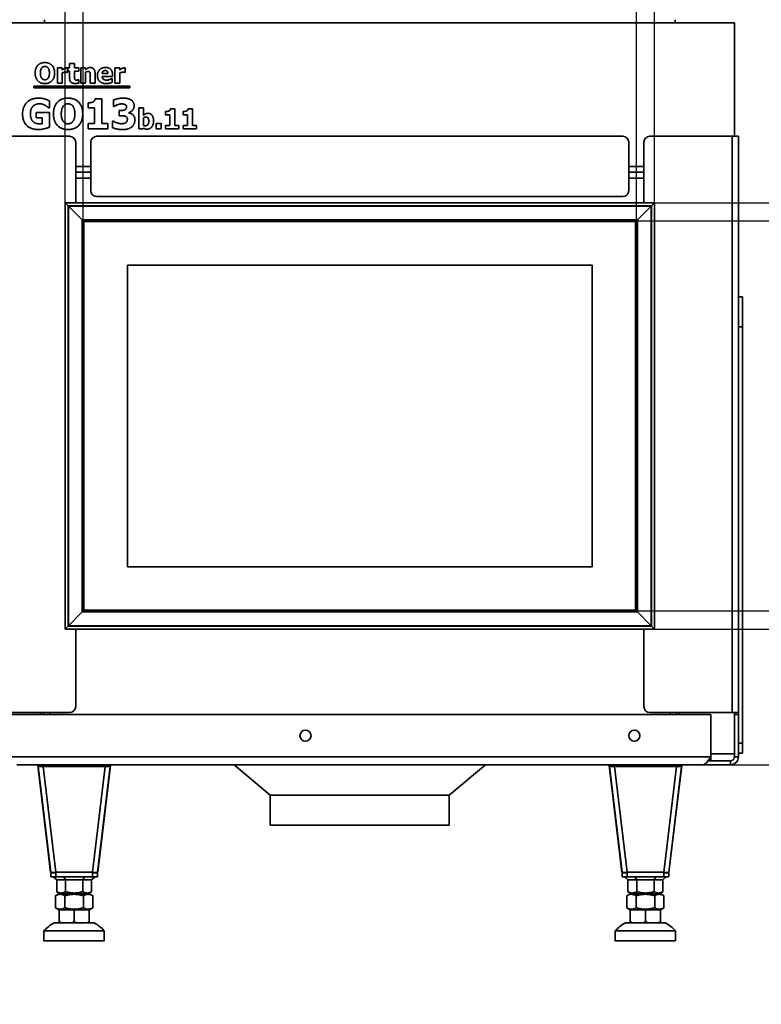
# Model space of a CAD drawing. Units: millimetres. Extents: x 400 to 5840, y 100 to 4100.
# Drawn here: x 795 to 1532, y 2459 to 3438 of the extents above; entities that cross this region are included whole.
import ezdxf

# ---------------------------------------------------------------- set-up
doc = ezdxf.new("R2010")
doc.units = ezdxf.units.MM
doc.header["$LTSCALE"] = 20
for name, color, linetype, lineweight in [('Bemaßungen(DIN)', 7, 'Continuous', 25), ('Sichtbare Kanten(DIN)', 7, 'Continuous', 35), ('Sichtbare tangentiale Kanten(DIN)', 7, 'Continuous', 35)]:
    doc.layers.add(name, color=color, linetype=linetype, lineweight=lineweight)
doc.styles.add('Aktuell-BSI', font='arial.ttf')
doc.dimstyles.new('STANDARD-DIN-Ortner', dxfattribs={"dimscale": 20, "dimtxt": 2.5, "dimasz": 2.5, "dimexe": 3.175, "dimexo": 0, "dimgap": 0.8, "dimtad": 1, "dimdec": 1, "dimrnd": 1e-08, "dimtxsty": 'Aktuell-BSI', "dimcen": 0.09, "dimdle": 10, "dimclrd": 7, "dimclre": 7, "dimclrt": 7, "dimadec": 0, "dimazin": 2, "dimtfac": 4, "dimtmove": 0, "dimatfit": 3, "dimfxl": 1, "dimtolj": 1, "dimtzin": 0, "dimlwd": 25, "dimlwe": 25, "dimarcsym": 0})

# ---------------------------------------------------------------- blocks, each defined once
blk = doc.blocks.new('*D7')
at = {"layer": 'Bemaßungen(DIN)', "color": 7, "linetype": 'Continuous', "lineweight": 25, "transparency": 16777216}
for p, q in [((858.17, 3238.23), (858.17, 3818.54)), ((1408.17, 3238.23), (1408.17, 3818.54)), ((908.17, 3755.04), (1358.17, 3755.04))]:
    blk.add_line(p, q, dxfattribs=at)
at = {"layer": 'Bemaßungen(DIN)', "color": 7, "linetype": 'Continuous', "transparency": 16777216}
for points in [[(908.17, 3763.38), (908.17, 3746.71), (858.17, 3755.04)], [(1358.17, 3763.38), (1358.17, 3746.71), (1408.17, 3755.04)]]:
    blk.add_solid(points, dxfattribs=at)
at = {"layer": 'Defpoints', "color": 0, "linetype": 'Continuous', "transparency": 16777216}
for p in [(1408.17, 3755.04), (858.17, 3238.23), (1408.17, 3238.23)]:
    blk.add_point(p, dxfattribs=at)
at = {"layer": 'Bemaßungen(DIN)', "color": 7, "linetype": 'Continuous', "lineweight": 25, "transparency": 16777216, "insert": (1078.02, 3822.1), "char_height": 50, "attachment_point": 1, "style": 'Aktuell-BSI'}
blk.add_mtext('\\A1;550', dxfattribs=at)
blk = doc.blocks.new('*D8')
at = {"layer": 'Bemaßungen(DIN)', "color": 7, "linetype": 'Continuous', "lineweight": 25, "transparency": 16777216}
for p, q in [((840.17, 3256.23), (840.17, 3956.8)), ((1426.17, 3256.23), (1426.17, 3956.8)), ((890.17, 3893.3), (1376.17, 3893.3))]:
    blk.add_line(p, q, dxfattribs=at)
at = {"layer": 'Bemaßungen(DIN)', "color": 7, "linetype": 'Continuous', "transparency": 16777216}
for points in [[(890.17, 3901.63), (890.17, 3884.96), (840.17, 3893.3)], [(1376.17, 3901.63), (1376.17, 3884.96), (1426.17, 3893.3)]]:
    blk.add_solid(points, dxfattribs=at)
at = {"layer": 'Defpoints', "color": 0, "linetype": 'Continuous', "transparency": 16777216}
for p in [(1426.17, 3893.3), (840.17, 3256.23), (1426.17, 3256.23)]:
    blk.add_point(p, dxfattribs=at)
at = {"layer": 'Bemaßungen(DIN)', "color": 7, "linetype": 'Continuous', "lineweight": 25, "transparency": 16777216, "insert": (1077.95, 3960.36), "char_height": 50, "attachment_point": 1, "style": 'Aktuell-BSI'}
blk.add_mtext('\\A1;586', dxfattribs=at)
blk = doc.blocks.new('*D9')
at = {"layer": 'Bemaßungen(DIN)', "color": 7, "linetype": 'Continuous', "lineweight": 25, "transparency": 16777216}
for p, q in [((1408.17, 3238.23), (1714.13, 3238.23)), ((1650.63, 3188.23), (1650.63, 2900.23)), ((1408.17, 2850.23), (1714.13, 2850.23))]:
    blk.add_line(p, q, dxfattribs=at)
at = {"layer": 'Bemaßungen(DIN)', "color": 7, "linetype": 'Continuous', "transparency": 16777216}
for points in [[(1642.29, 3188.23), (1658.96, 3188.23), (1650.63, 3238.23)], [(1642.29, 2900.23), (1658.96, 2900.23), (1650.63, 2850.23)]]:
    blk.add_solid(points, dxfattribs=at)
at = {"layer": 'Defpoints', "color": 0, "linetype": 'Continuous', "transparency": 16777216}
for p in [(1408.17, 3238.23), (1408.17, 2850.23), (1650.63, 2850.23)]:
    blk.add_point(p, dxfattribs=at)
at = {"layer": 'Bemaßungen(DIN)', "color": 7, "linetype": 'Continuous', "lineweight": 25, "transparency": 16777216, "insert": (1583.54, 2988.96), "char_height": 50, "attachment_point": 1, "rotation": 90, "style": 'Aktuell-BSI'}
blk.add_mtext('\\A1;388', dxfattribs=at)
blk = doc.blocks.new('*D10')
at = {"layer": 'Bemaßungen(DIN)', "color": 7, "linetype": 'Continuous', "lineweight": 25, "transparency": 16777216}
for p, q in [((1426.17, 3256.23), (1838.54, 3256.23)), ((1775.04, 3206.23), (1775.04, 2882.23)), ((1426.17, 2832.23), (1838.54, 2832.23))]:
    blk.add_line(p, q, dxfattribs=at)
at = {"layer": 'Bemaßungen(DIN)', "color": 7, "linetype": 'Continuous', "transparency": 16777216}
for points in [[(1766.7, 3206.23), (1783.37, 3206.23), (1775.04, 3256.23)], [(1766.7, 2882.23), (1783.37, 2882.23), (1775.04, 2832.23)]]:
    blk.add_solid(points, dxfattribs=at)
at = {"layer": 'Defpoints', "color": 0, "linetype": 'Continuous', "transparency": 16777216}
for p in [(1426.17, 3256.23), (1426.17, 2832.23), (1775.04, 2832.23)]:
    blk.add_point(p, dxfattribs=at)
at = {"layer": 'Bemaßungen(DIN)', "color": 7, "linetype": 'Continuous', "lineweight": 25, "transparency": 16777216, "insert": (1708.83, 2988.09), "char_height": 50, "attachment_point": 1, "rotation": 90, "style": 'Aktuell-BSI'}
blk.add_mtext('\\A1;424', dxfattribs=at)
blk = doc.blocks.new('*D11')
at = {"layer": 'Bemaßungen(DIN)', "color": 7, "linetype": 'Continuous', "lineweight": 25, "transparency": 16777216}
for p, q in [((1775.04, 2882.23), (1775.04, 2932.23)), ((1426.17, 2832.23), (1838.54, 2832.23)), ((1775.04, 2832.23), (1775.04, 2697.23)), ((1474.17, 2697.23), (1838.54, 2697.23)), ((1775.04, 2647.23), (1775.04, 2459.09))]:
    blk.add_line(p, q, dxfattribs=at)
at = {"layer": 'Bemaßungen(DIN)', "color": 7, "linetype": 'Continuous', "transparency": 16777216}
for points in [[(1766.7, 2882.23), (1783.37, 2882.23), (1775.04, 2832.23)], [(1766.7, 2647.23), (1783.37, 2647.23), (1775.04, 2697.23)]]:
    blk.add_solid(points, dxfattribs=at)
at = {"layer": 'Defpoints', "color": 0, "linetype": 'Continuous', "transparency": 16777216}
for p in [(1426.17, 2832.23), (1775.04, 2832.23), (1474.17, 2697.23)]:
    blk.add_point(p, dxfattribs=at)
at = {"layer": 'Bemaßungen(DIN)', "color": 7, "linetype": 'Continuous', "lineweight": 25, "transparency": 16777216, "insert": (1707.95, 2475.09), "char_height": 50, "attachment_point": 1, "rotation": 90, "style": 'Aktuell-BSI'}
blk.add_mtext('\\A1;135', dxfattribs=at)
blk = doc.blocks.new('*D33')
at = {"layer": 'Bemaßungen(DIN)', "color": 7, "linetype": 'Continuous', "lineweight": 25, "transparency": 16777216}
for p, q in [((1505.67, 3639.23), (1966.21, 3639.23)), ((1902.71, 3589.23), (1902.71, 2747.23)), ((1474.17, 2697.23), (1966.21, 2697.23))]:
    blk.add_line(p, q, dxfattribs=at)
at = {"layer": 'Bemaßungen(DIN)', "color": 7, "linetype": 'Continuous', "transparency": 16777216}
for points in [[(1894.38, 3589.23), (1911.05, 3589.23), (1902.71, 3639.23)], [(1894.38, 2747.23), (1911.05, 2747.23), (1902.71, 2697.23)]]:
    blk.add_solid(points, dxfattribs=at)
at = {"layer": 'Defpoints', "color": 0, "linetype": 'Continuous', "transparency": 16777216}
for p in [(1505.67, 3639.23), (1474.17, 2697.23), (1902.71, 2697.23)]:
    blk.add_point(p, dxfattribs=at)
at = {"layer": 'Bemaßungen(DIN)', "color": 7, "linetype": 'Continuous', "lineweight": 25, "transparency": 16777216, "insert": (1835.66, 2994.63), "char_height": 50, "attachment_point": 1, "rotation": 90, "style": 'Aktuell-BSI'}
blk.add_mtext('\\A1;942', dxfattribs=at)

msp = doc.modelspace()

# ---------------------------------------------------------------- linework, layer by layer
at = {"layer": 'Sichtbare Kanten(DIN)'}
for p, q in [((819.67, 3435.23), (819.67, 3438.23)), ((1446.67, 3438.23), (1446.67, 3435.23)), ((760.67, 3435.23), (1505.67, 3435.23)), ((1505.67, 3322.29), (1505.67, 3435.23)), ((832.45, 3390.24), (837.15, 3390.24)), ((832.45, 3375.15), (832.45, 3390.24)), ((837.15, 3390.24), (837.15, 3388.06)), ((842.58, 3390.24), (842.58, 3385.78)), ((842.86, 3390.24), (844.65, 3390.24)), ((842.86, 3386.96), (842.86, 3390.24)), ((844.65, 3394.55), (849.35, 3394.55)), ((844.65, 3390.24), (844.65, 3394.55)), ((849.35, 3394.55), (849.35, 3390.24)), ((849.35, 3390.24), (853.89, 3390.24)), ((853.89, 3390.24), (853.89, 3386.96)), ((855.8, 3375.15), (855.8, 3390.24)), ((855.8, 3390.24), (860.5, 3390.24)), ((860.5, 3390.24), (860.5, 3388.57)), ((889.74, 3375.15), (889.74, 3390.24)), ((889.74, 3390.24), (894.44, 3390.24)), ((894.44, 3390.24), (894.44, 3388.06)), ((899.87, 3390.24), (899.87, 3385.78)), ((837.15, 3385.24), (837.15, 3375.15)), ((842.58, 3385.78), (842.19, 3385.78)), ((844.65, 3386.96), (842.86, 3386.96)), ((844.65, 3379.91), (844.65, 3386.96)), ((853.89, 3386.96), (849.35, 3386.96)), ((849.35, 3386.96), (849.35, 3381.6)), ((853.49, 3378.58), (853.89, 3378.58)), ((853.89, 3378.58), (853.89, 3375.28)), ((860.5, 3385.83), (860.5, 3375.15)), ((865.19, 3375.15), (865.19, 3382.62)), ((869.92, 3384.97), (869.92, 3375.15)), ((876.99, 3384.63), (882.69, 3384.63)), ((887.33, 3381.79), (877, 3381.79)), ((886.55, 3379.88), (887.05, 3379.88)), ((887.05, 3379.88), (887.05, 3375.99)), ((887.33, 3383.49), (887.33, 3381.79)), ((894.44, 3385.24), (894.44, 3375.15)), ((899.87, 3385.78), (899.48, 3385.78)), ((809.08, 3370.51), (809.08, 3371.99)), ((809.08, 3371.99), (904.4, 3371.99)), ((904.4, 3370.51), (809.08, 3370.51)), ((837.15, 3375.15), (832.45, 3375.15)), ((860.5, 3375.15), (855.8, 3375.15)), ((869.92, 3375.15), (865.19, 3375.15)), ((894.44, 3375.15), (889.74, 3375.15)), ((904.4, 3371.99), (904.4, 3370.51)), ((870.02, 3359.68), (876.58, 3359.68)), ((876.58, 3359.68), (876.58, 3334.84)), ((824.53, 3350.49), (823.85, 3350.49)), ((824.53, 3357.54), (824.53, 3350.49)), ((862.94, 3350.71), (862.94, 3355.6)), ((869.26, 3350.71), (862.94, 3350.71)), ((869.26, 3334.84), (869.26, 3350.71)), ((888.23, 3351.93), (888.23, 3358.35)), ((888.86, 3351.93), (888.23, 3351.93)), ((913.36, 3329.61), (913.36, 3350.5)), ((913.36, 3350.5), (918.06, 3350.5)), ((918.06, 3350.5), (918.06, 3343.11)), ((944.87, 3349.66), (949.25, 3349.66)), ((949.25, 3349.66), (949.25, 3333.1)), ((962.39, 3349.66), (966.77, 3349.66)), ((966.77, 3349.66), (966.77, 3333.1)), ((811.55, 3346.09), (824.65, 3346.09)), ((811.55, 3340.48), (811.55, 3346.09)), ((817.36, 3340.48), (811.55, 3340.48)), ((817.36, 3334.57), (817.36, 3340.48)), ((824.65, 3346.09), (824.65, 3331.31)), ((893.91, 3347.94), (895.11, 3347.94)), ((893.91, 3342.67), (893.91, 3347.94)), ((895.2, 3342.67), (893.91, 3342.67)), ((903.44, 3345.75), (903.44, 3345.46)), ((918.06, 3340.63), (918.06, 3333.08)), ((940.15, 3343.68), (940.15, 3346.94)), ((944.37, 3343.68), (940.15, 3343.68)), ((944.37, 3333.1), (944.37, 3343.68)), ((957.67, 3343.68), (957.67, 3346.94)), ((961.89, 3343.68), (957.67, 3343.68)), ((961.89, 3333.1), (961.89, 3343.68)), ((862.94, 3334.84), (869.26, 3334.84)), ((862.94, 3329.61), (862.94, 3334.84)), ((882.76, 3329.61), (862.94, 3329.61)), ((876.58, 3334.84), (882.76, 3334.84)), ((882.76, 3334.84), (882.76, 3329.61)), ((887.35, 3337.39), (888.08, 3337.39)), ((887.35, 3330.88), (887.35, 3337.39)), ((917.87, 3329.61), (913.36, 3329.61)), ((918.06, 3330.36), (917.87, 3329.61)), ((930.85, 3329.61), (930.85, 3334.89)), ((930.85, 3334.89), (935.6, 3334.89)), ((935.6, 3329.61), (930.85, 3329.61)), ((935.6, 3334.89), (935.6, 3329.61)), ((940.15, 3329.61), (940.15, 3333.1)), ((940.15, 3333.1), (944.37, 3333.1)), ((953.36, 3329.61), (940.15, 3329.61)), ((949.25, 3333.1), (953.36, 3333.1)), ((953.36, 3333.1), (953.36, 3329.61)), ((957.67, 3329.61), (957.67, 3333.1)), ((957.67, 3333.1), (961.89, 3333.1)), ((970.88, 3329.61), (957.67, 3329.61)), ((966.77, 3333.1), (970.88, 3333.1)), ((970.88, 3333.1), (970.88, 3329.61)), ((844.67, 3322.29), (762.92, 3322.29)), ((1394.67, 3322.29), (871.67, 3322.29)), ((1421.67, 3322.29), (1503.42, 3322.29)), ((1509.67, 3322.29), (1503.42, 3322.29)), ((1509.67, 3322.29), (1509.67, 3153.04)), ((850.67, 3316.29), (850.67, 3256.23)), ((865.67, 3268.29), (865.67, 3316.29)), ((1400.67, 3268.29), (1400.67, 3316.29)), ((1415.67, 3256.23), (1415.67, 3316.29)), ((865.67, 3292.23), (850.67, 3292.23)), ((1415.67, 3292.23), (1400.67, 3292.23)), ((850.67, 3286.73), (865.67, 3286.73)), ((1400.67, 3286.73), (1415.67, 3286.73)), ((1394.67, 3262.29), (871.67, 3262.29)), ((840.17, 3256.23), (843.17, 3253.23)), ((1426.17, 3256.23), (840.17, 3256.23)), ((840.17, 3256.23), (843.17, 3253.23)), ((840.17, 2832.23), (840.17, 3256.23)), ((843.17, 3253.23), (843.53, 3252.86)), ((1423.17, 3253.23), (843.17, 3253.23)), ((843.17, 3253.23), (843.53, 3252.86)), ((843.17, 2835.23), (843.17, 3253.23)), ((843.53, 3252.86), (857.17, 3239.23)), ((843.53, 3252.86), (857.17, 3239.23)), ((1422.8, 3252.86), (1409.17, 3239.23)), ((1422.8, 3252.86), (1409.17, 3239.23)), ((1423.17, 3253.23), (1422.8, 3252.86)), ((1423.17, 3253.23), (1422.8, 3252.86)), ((1426.17, 3256.23), (1423.17, 3253.23)), ((1426.17, 3256.23), (1423.17, 3253.23)), ((1423.17, 3253.23), (1423.17, 2835.23)), ((1426.17, 3256.23), (1426.17, 2832.23)), ((858.17, 3238.23), (857.17, 3239.23)), ((1409.17, 3239.23), (857.17, 3239.23)), ((857.17, 3239.23), (858.17, 3238.23)), ((857.17, 3239.23), (857.17, 2849.23)), ((858.17, 3238.23), (858.17, 2850.23)), ((1408.17, 3238.23), (858.17, 3238.23)), ((858.17, 3238.23), (858.92, 3237.48)), ((858.92, 3237.48), (1407.42, 3237.48)), ((858.92, 2850.98), (858.92, 3237.48)), ((1407.42, 3237.48), (1408.17, 3238.23)), ((1407.42, 3237.48), (1407.42, 2850.98)), ((1409.17, 3239.23), (1408.17, 3238.23)), ((1408.17, 3238.23), (1409.17, 3239.23)), ((1408.17, 2850.23), (1408.17, 3238.23)), ((1409.17, 2849.23), (1409.17, 3239.23)), ((902.17, 2894.23), (902.17, 3194.23)), ((902.17, 3194.23), (1364.17, 3194.23)), ((1364.17, 3194.23), (1364.17, 2894.23)), ((1513.67, 3162.79), (1509.67, 3162.79)), ((1513.67, 3162.79), (1513.67, 3132.79)), ((1509.67, 3153.04), (1509.67, 3132.79)), ((1509.67, 3132.53), (1509.67, 3132.79)), ((1509.67, 3132.53), (1509.67, 2749.23)), ((1513.67, 2718.83), (1513.67, 3132.79)), ((1364.17, 2894.23), (902.17, 2894.23)), ((858.17, 2850.23), (857.17, 2849.23)), ((858.17, 2850.23), (857.17, 2849.23)), ((858.17, 2850.23), (858.92, 2850.98)), ((858.17, 2850.23), (1408.17, 2850.23)), ((1407.42, 2850.98), (858.92, 2850.98)), ((1408.17, 2850.23), (1407.42, 2850.98)), ((1409.17, 2849.23), (1408.17, 2850.23)), ((1409.17, 2849.23), (1408.17, 2850.23)), ((843.53, 2835.59), (857.17, 2849.23)), ((843.53, 2835.59), (857.17, 2849.23)), ((1409.17, 2849.23), (857.17, 2849.23)), ((1422.8, 2835.59), (1409.17, 2849.23)), ((1422.8, 2835.59), (1409.17, 2849.23)), ((840.17, 2832.23), (843.17, 2835.23)), ((840.17, 2832.23), (843.17, 2835.23)), ((1426.17, 2832.23), (840.17, 2832.23)), ((843.17, 2835.23), (843.53, 2835.59)), ((843.17, 2835.23), (843.53, 2835.59)), ((1423.17, 2835.23), (843.17, 2835.23)), ((850.67, 2832.23), (850.67, 2755.23)), ((1415.67, 2755.23), (1415.67, 2832.23)), ((1423.17, 2835.23), (1422.8, 2835.59)), ((1423.17, 2835.23), (1422.8, 2835.59)), ((1426.17, 2832.23), (1423.17, 2835.23)), ((1426.17, 2832.23), (1423.17, 2835.23)), ((844.67, 2749.23), (762.92, 2749.23)), ((784.17, 2747.23), (1482.17, 2747.23)), ((815.67, 2749.23), (815.67, 2747.23)), ((818.67, 2747.23), (818.67, 2749.23)), ((1421.67, 2749.23), (1503.42, 2749.23)), ((1447.67, 2747.23), (1447.67, 2749.23)), ((1450.67, 2749.23), (1450.67, 2747.23)), ((1482.17, 2747.23), (1482.17, 2705.23)), ((1509.67, 2749.23), (1503.42, 2749.23)), ((1505.67, 2747.23), (1505.67, 2749.23)), ((1505.67, 2705.23), (1505.67, 2747.23)), ((1505.67, 2747.23), (1509.67, 2747.23)), ((1509.67, 2747.23), (1509.67, 2749.23)), ((1509.67, 2705.23), (1509.67, 2747.23)), ((1513.67, 2718.83), (1513.67, 2708.83)), ((1482.17, 2708.23), (1505.67, 2708.23)), ((1482.17, 2701.23), (1482.17, 2705.23)), ((1505.67, 2705.23), (1509.67, 2705.23)), ((1513.67, 2708.83), (1509.67, 2708.83)), ((1474.17, 2697.23), (792.17, 2697.23)), ((813.02, 2696.71), (816.99, 2697.19)), ((813.02, 2696.71), (813.27, 2696.57)), ((813.02, 2696.71), (825.78, 2590.33)), ((813.27, 2696.57), (817.25, 2697.05)), ((813.27, 2696.57), (813.39, 2695.63)), ((816.69, 2696.03), (813.39, 2695.63)), ((817.64, 2696.21), (814.85, 2695.55)), ((816.99, 2697.19), (817.25, 2697.05)), ((817.25, 2697.05), (817.35, 2696.15)), ((818.35, 2697.23), (818.35, 2695.64)), ((872.55, 2590.33), (885.32, 2696.71)), ((879.98, 2697.23), (879.98, 2695.64)), ((880.7, 2696.21), (883.48, 2695.55)), ((880.98, 2696.15), (881.09, 2697.05)), ((881.09, 2697.05), (881.35, 2697.19)), ((885.06, 2696.57), (881.09, 2697.05)), ((885.32, 2696.71), (881.35, 2697.19)), ((881.64, 2696.03), (884.95, 2695.63)), ((884.95, 2695.63), (885.06, 2696.57)), ((885.06, 2696.57), (885.32, 2696.71)), ((1044.17, 2667.23), (1008.17, 2697.23)), ((1222.17, 2667.23), (1258.17, 2697.23)), ((1222.17, 2667.23), (1258.17, 2697.23)), ((1381.02, 2696.71), (1384.99, 2697.19)), ((1381.02, 2696.71), (1381.27, 2696.57)), ((1381.02, 2696.71), (1393.78, 2590.33)), ((1381.27, 2696.57), (1385.25, 2697.05)), ((1381.27, 2696.57), (1381.39, 2695.63)), ((1384.69, 2696.03), (1381.39, 2695.63)), ((1385.64, 2696.21), (1382.85, 2695.55)), ((1384.99, 2697.19), (1385.25, 2697.05)), ((1385.25, 2697.05), (1385.35, 2696.15)), ((1386.35, 2697.23), (1386.35, 2695.64)), ((1440.55, 2590.33), (1453.32, 2696.71)), ((1447.98, 2697.23), (1447.98, 2695.64)), ((1448.7, 2696.21), (1451.48, 2695.55)), ((1448.92, 2695.58), (1448.92, 2695.58)), ((1448.98, 2696.15), (1449.09, 2697.05)), ((1449.11, 2697.23), (1449.09, 2697.05)), ((1449.09, 2697.05), (1449.35, 2697.19)), ((1453.06, 2696.57), (1449.09, 2697.05)), ((1449.15, 2695.57), (1449.15, 2695.57)), ((1449.35, 2697.23), (1449.34, 2697.19)), ((1453.32, 2696.71), (1449.35, 2697.19)), ((1449.64, 2696.03), (1452.95, 2695.63)), ((1452.95, 2695.63), (1453.06, 2696.57)), ((1453.06, 2696.57), (1453.32, 2696.71)), ((1501.67, 2697.23), (1474.17, 2697.23)), ((1482.17, 2701.23), (1479.5, 2701.23)), ((1501.67, 2701.23), (1482.17, 2701.23)), ((1501.67, 2700.13), (1501.67, 2701.23)), ((1501.67, 2697.23), (1501.67, 2700.13)), ((1222.17, 2667.23), (1044.17, 2667.23)), ((1044.17, 2667.23), (1222.17, 2667.23)), ((1044.17, 2667.23), (1044.17, 2637.23)), ((1222.17, 2667.23), (1222.17, 2667.23)), ((1222.17, 2667.23), (1222.17, 2667.23)), ((1222.17, 2637.23), (1222.17, 2667.23)), ((1044.17, 2637.23), (1222.17, 2637.23)), ((825.78, 2590.33), (825.91, 2590.38)), ((825.78, 2590.33), (825.94, 2590.35)), ((830.88, 2589.97), (826, 2589.97)), ((826, 2585.97), (826, 2589.97)), ((830.88, 2585.97), (826, 2585.97)), ((826, 2585.97), (826, 2585.97)), ((826, 2585.97), (828.39, 2585.97)), ((838.78, 2585.97), (828.38, 2585.97)), ((828.38, 2585.97), (831.85, 2582.97)), ((830.88, 2585.97), (830.88, 2590.39)), ((838.78, 2585.97), (840.51, 2582.97)), ((859.56, 2585.97), (838.78, 2585.97)), ((859.56, 2585.97), (857.83, 2582.97)), ((869.95, 2585.97), (859.56, 2585.97)), ((869.95, 2585.97), (866.49, 2582.97)), ((867.46, 2585.97), (867.46, 2590.39)), ((872.34, 2589.97), (867.46, 2589.97)), ((872.34, 2585.97), (867.46, 2585.97)), ((869.95, 2585.97), (872.34, 2585.97)), ((872.34, 2585.97), (872.34, 2589.97)), ((872.34, 2585.97), (872.34, 2585.97)), ((872.55, 2590.33), (872.4, 2590.35)), ((872.42, 2590.38), (872.55, 2590.33)), ((1393.78, 2590.33), (1393.91, 2590.38)), ((1393.78, 2590.33), (1393.94, 2590.35)), ((1398.88, 2589.97), (1394, 2589.97)), ((1394, 2585.97), (1394, 2589.97)), ((1398.88, 2585.97), (1394, 2585.97)), ((1394, 2585.97), (1394, 2585.97)), ((1394, 2585.97), (1396.39, 2585.97)), ((1406.78, 2585.97), (1396.38, 2585.97)), ((1396.38, 2585.97), (1399.85, 2582.97)), ((1398.88, 2585.97), (1398.88, 2590.39)), ((1406.78, 2585.97), (1408.51, 2582.97)), ((1427.56, 2585.97), (1406.78, 2585.97)), ((1427.56, 2585.97), (1425.83, 2582.97)), ((1437.95, 2585.97), (1427.56, 2585.97)), ((1437.95, 2585.97), (1434.49, 2582.97)), ((1435.46, 2585.97), (1435.46, 2590.39)), ((1440.34, 2589.97), (1435.46, 2589.97)), ((1440.34, 2585.97), (1435.46, 2585.97)), ((1437.95, 2585.97), (1440.34, 2585.97)), ((1440.34, 2585.97), (1440.34, 2589.97)), ((1440.34, 2585.97), (1440.34, 2585.97)), ((1440.55, 2590.33), (1440.4, 2590.35)), ((1440.42, 2590.38), (1440.55, 2590.33)), ((831.85, 2571.07), (831.85, 2582.97)), ((840.51, 2582.97), (831.85, 2582.97)), ((840.51, 2571.08), (840.51, 2582.97)), ((857.83, 2582.97), (840.51, 2582.97)), ((857.83, 2571.08), (857.83, 2582.97)), ((866.49, 2582.97), (857.83, 2582.97)), ((866.49, 2571.07), (866.49, 2582.97)), ((1399.85, 2571.07), (1399.85, 2582.97)), ((1408.51, 2582.97), (1399.85, 2582.97)), ((1408.51, 2571.08), (1408.51, 2582.97)), ((1425.83, 2582.97), (1408.51, 2582.97)), ((1425.83, 2571.08), (1425.83, 2582.97)), ((1434.49, 2582.97), (1425.83, 2582.97)), ((1434.49, 2571.07), (1434.49, 2582.97)), ((830.69, 2555.08), (830.69, 2567.06)), ((834.17, 2569.07), (830.7, 2567.07)), ((835.32, 2569.07), (831.85, 2571.07)), ((839.93, 2555.08), (839.93, 2567.07)), ((858.41, 2555.08), (858.41, 2567.07)), ((863.02, 2569.07), (866.49, 2571.07)), ((864.17, 2569.07), (867.64, 2567.07)), ((867.64, 2555.08), (867.64, 2567.06)), ((1398.69, 2555.08), (1398.69, 2567.06)), ((1402.17, 2569.07), (1398.7, 2567.07)), ((1403.32, 2569.07), (1399.85, 2571.07)), ((1407.93, 2555.08), (1407.93, 2567.07)), ((1426.41, 2555.08), (1426.41, 2567.07)), ((1431.02, 2569.07), (1434.49, 2571.07)), ((1432.17, 2569.07), (1435.64, 2567.07)), ((1435.64, 2555.08), (1435.64, 2567.06)), ((834.17, 2553.07), (830.7, 2555.07)), ((834.17, 2553.07), (834.17, 2541.06)), ((834.17, 2553.07), (849.17, 2553.07)), ((849.17, 2553.07), (849.17, 2541.06)), ((849.17, 2553.07), (864.17, 2553.07)), ((864.17, 2553.07), (867.64, 2555.07)), ((864.17, 2553.07), (864.17, 2541.06)), ((1402.17, 2553.07), (1398.7, 2555.07)), ((1402.17, 2553.07), (1402.17, 2541.06)), ((1402.17, 2553.07), (1417.17, 2553.07)), ((1417.17, 2553.07), (1417.17, 2541.06)), ((1417.17, 2553.07), (1432.17, 2553.07)), ((1432.17, 2553.07), (1435.64, 2555.07)), ((1432.17, 2553.07), (1432.17, 2541.06)), ((819.17, 2532.07), (819.17, 2522.07)), ((879.17, 2532.07), (879.17, 2522.07)), ((1387.17, 2532.07), (1387.17, 2522.07)), ((1447.17, 2532.07), (1447.17, 2522.07))]:
    msp.add_line(p, q, dxfattribs=at)
for centre in [(1079.17, 2726.23), (1406.17, 2726.23)]:
    msp.add_circle(centre, 5.5, dxfattribs=at)
for centre, radius, start, end in [((844.67, 3316.29), 6, 0, 90), ((871.67, 3316.29), 6, 90, 180), ((1394.67, 3316.29), 6, 0, 90), ((1421.67, 3316.29), 6, 90, 180), ((871.67, 3268.29), 6, 180, 270), ((1394.67, 3268.29), 6, 270, 0), ((844.67, 2755.23), 6, 270, 0), ((1421.67, 2755.23), 6, 180, 270), ((849.62, 2504.25), 41.25, 119.72983, 137.58978), ((848.71, 2504.25), 41.25, 42.41022, 60.27017), ((1417.62, 2504.25), 41.25, 119.72983, 137.58978), ((1416.71, 2504.25), 41.25, 42.41022, 60.27017)]:
    msp.add_arc(centre, radius, start, end, dxfattribs=at)
for centre, major_axis, start_param, end_param in [((849.17, 2569.07), (-15, 0), 3.141895, 6.282883), ((1417.17, 2569.07), (-15, 0), 3.141895, 6.282883), ((849.17, 2540.07), (-20, 0), 3.141898, 6.28288), ((849.17, 2540.07), (-20, 0), 6.28288, 9.948377), ((1417.17, 2540.07), (-20, 0), 3.141898, 6.28288), ((1417.17, 2540.07), (-20, 0), 6.28288, 9.948377), ((849.17, 2532.07), (-30, 0), 3.141593, 6.283185), ((1417.17, 2532.07), (-30, 0), 3.141593, 6.283185)]:
    msp.add_ellipse(centre, major_axis=major_axis, ratio=0.000175, start_param=start_param, end_param=end_param, dxfattribs=at)
for centre in [(849.17, 2522.07), (1417.17, 2522.07)]:
    msp.add_ellipse(centre, major_axis=(30, 0), ratio=0.000175, dxfattribs=at)
for points, degree in [([(810.38, 3385.15), (810.38, 3389.96), (815.53, 3395.57), (820.05, 3395.57)], 2), ([(816.94, 3390.28), (816.32, 3389.51), (815.56, 3386.93), (815.56, 3385.15)], 2), ([(820.07, 3391.79), (819.14, 3391.79), (817.64, 3391.13), (816.94, 3390.28)], 2), ([(820.05, 3395.57), (824.56, 3395.57), (829.74, 3389.99), (829.74, 3385.15)], 2), ([(823.2, 3390.25), (822.56, 3391.08), (820.94, 3391.79), (820.07, 3391.79)], 2), ([(824.56, 3385.15), (824.56, 3386.95), (823.83, 3389.46), (823.2, 3390.25)], 2), ([(837.15, 3388.06), (837.47, 3388.36), (838.61, 3389.26), (839.08, 3389.54)], 2), ([(839.08, 3389.54), (839.6, 3389.85), (840.96, 3390.28), (841.56, 3390.28)], 2), ([(841.56, 3390.28), (841.79, 3390.28), (842.35, 3390.25), (842.58, 3390.24)], 2), ([(860.5, 3388.57), (861.66, 3389.54), (863.84, 3390.64), (865.17, 3390.64)], 2), ([(865.17, 3390.64), (867.47, 3390.64), (869.92, 3387.72), (869.92, 3384.97)], 2), ([(872.3, 3382.6), (872.3, 3386.3), (876.55, 3390.71), (880.38, 3390.71)], 2), ([(880.38, 3390.71), (883.83, 3390.71), (887.33, 3386.96), (887.33, 3383.49)], 2), ([(894.44, 3388.06), (894.77, 3388.36), (895.9, 3389.26), (896.37, 3389.54)], 2), ([(896.37, 3389.54), (896.89, 3389.85), (898.25, 3390.28), (898.85, 3390.28)], 2), ([(898.85, 3390.28), (899.08, 3390.28), (899.65, 3390.25), (899.87, 3390.24)], 2), ([(820.05, 3374.72), (815.53, 3374.72), (810.38, 3380.35), (810.38, 3385.15)], 2), ([(815.56, 3385.15), (815.56, 3383.3), (816.29, 3380.87), (816.92, 3380.04)], 2), ([(816.92, 3380.04), (817.56, 3379.21), (819.19, 3378.5), (820.07, 3378.5)], 2), ([(829.74, 3385.15), (829.74, 3380.28), (824.56, 3374.72), (820.05, 3374.72)], 2), ([(820.07, 3378.5), (820.96, 3378.5), (822.61, 3379.26), (823.21, 3380.07)], 2), ([(823.21, 3380.07), (823.86, 3380.95), (824.56, 3383.27), (824.56, 3385.15)], 2), ([(840.28, 3385.97), (839.55, 3385.97), (837.91, 3385.54), (837.15, 3385.24)], 2), ([(842.19, 3385.78), (841.92, 3385.88), (840.89, 3385.97), (840.28, 3385.97)], 2), ([(850.15, 3374.85), (847.28, 3374.85), (844.65, 3377.22), (844.65, 3379.91)], 2), ([(849.35, 3381.6), (849.35, 3380.8), (849.39, 3379.62), (849.58, 3379.15)], 2), ([(849.58, 3379.15), (849.78, 3378.68), (850.73, 3378.13), (851.64, 3378.13)], 2), ([(851.64, 3378.13), (852.03, 3378.13), (853.24, 3378.45), (853.49, 3378.58)], 2), ([(862.92, 3386.73), (862.35, 3386.73), (861.17, 3386.3), (860.5, 3385.83)], 2), ([(864.85, 3385.78), (864.61, 3386.3), (863.7, 3386.73), (862.92, 3386.73)], 2), ([(865.19, 3382.62), (865.19, 3383.54), (865.04, 3385.36), (864.85, 3385.78)], 2), ([(881.14, 3374.74), (876.86, 3374.74), (872.3, 3378.83), (872.3, 3382.6)], 2), ([(880, 3387.69), (878.62, 3387.69), (877.07, 3386.04), (876.99, 3384.63)], 2), ([(877, 3381.79), (877.07, 3380.74), (877.83, 3379.34), (878.45, 3378.92)], 2), ([(878.45, 3378.92), (879.05, 3378.5), (880.67, 3378.14), (881.62, 3378.14)], 2), ([(882.69, 3384.63), (882.66, 3386.12), (881.35, 3387.69), (880, 3387.69)], 2), ([(881.62, 3378.14), (882.43, 3378.14), (884.02, 3378.5), (884.69, 3378.81)], 2), ([(884.69, 3378.81), (885.27, 3379.05), (886.24, 3379.65), (886.55, 3379.88)], 2), ([(897.57, 3385.97), (896.84, 3385.97), (895.21, 3385.54), (894.44, 3385.24)], 2), ([(899.48, 3385.78), (899.21, 3385.88), (898.19, 3385.97), (897.57, 3385.97)], 2), ([(853.89, 3375.28), (853.13, 3375.08), (851.41, 3374.85), (850.15, 3374.85)], 2), ([(884.69, 3375.18), (883.92, 3374.97), (882.3, 3374.74), (881.14, 3374.74)], 2), ([(887.05, 3375.99), (886.47, 3375.76), (885.53, 3375.37), (884.69, 3375.18)], 2), ([(797.86, 3344.64), (797.86, 3351.69), (806.25, 3360.19), (813.54, 3360.19)], 2), ([(813.54, 3360.19), (817.31, 3360.19), (822.03, 3358.76), (824.53, 3357.54)], 2), ([(828.59, 3344.61), (828.59, 3351.83), (836.32, 3360.24), (843.1, 3360.24)], 2), ([(843.1, 3360.24), (849.86, 3360.24), (857.64, 3351.88), (857.64, 3344.61)], 2), ([(867.9, 3356.35), (868.85, 3356.84), (869.92, 3358.47), (870.02, 3359.68)], 2), ([(888.23, 3358.35), (889.78, 3359), (895.03, 3360.24), (897.78, 3360.24)], 2), ([(897.78, 3360.24), (900.45, 3360.24), (904.39, 3359.32), (905.78, 3358.42)], 2), ([(808.22, 3352.15), (807.03, 3350.93), (805.64, 3347.21), (805.64, 3344.76)], 2), ([(814.56, 3354.6), (812.64, 3354.6), (809.46, 3353.39), (808.22, 3352.15)], 2), ([(820.3, 3353.02), (819.18, 3353.68), (816.22, 3354.6), (814.56, 3354.6)], 2), ([(823.85, 3350.49), (823.31, 3350.91), (821.27, 3352.49), (820.3, 3353.02)], 2), ([(838.44, 3352.32), (837.51, 3351.15), (836.37, 3347.29), (836.37, 3344.61)], 2), ([(843.13, 3354.58), (841.74, 3354.58), (839.48, 3353.58), (838.44, 3352.32)], 2), ([(847.82, 3352.27), (846.87, 3353.51), (844.44, 3354.58), (843.13, 3354.58)], 2), ([(849.86, 3344.61), (849.86, 3347.31), (848.77, 3351.08), (847.82, 3352.27)], 2), ([(862.94, 3355.6), (864.33, 3355.6), (867.07, 3355.96), (867.9, 3356.35)], 2), ([(891.99, 3353.53), (891.14, 3353.22), (889.29, 3352.2), (888.86, 3351.93)], 2), ([(896.47, 3354.46), (895.37, 3354.46), (893.06, 3353.95), (891.99, 3353.53)], 2), ([(899.82, 3353.85), (899.09, 3354.21), (897.15, 3354.46), (896.47, 3354.46)], 2), ([(899.58, 3348.55), (900.38, 3348.94), (901.28, 3350.3), (901.28, 3351.47)], 2), ([(901.28, 3351.47), (901.28, 3352.39), (900.43, 3353.53), (899.82, 3353.85)], 2), ([(908.84, 3352.73), (908.84, 3350.15), (905.87, 3346.31), (903.44, 3345.75)], 2), ([(905.78, 3358.42), (907.31, 3357.47), (908.84, 3354.55), (908.84, 3352.73)], 2), ([(943.46, 3347.44), (944.09, 3347.76), (944.81, 3348.85), (944.87, 3349.66)], 2), ([(960.98, 3347.44), (961.61, 3347.76), (962.33, 3348.85), (962.39, 3349.66)], 2), ([(813.32, 3328.98), (806.25, 3328.98), (797.86, 3337.15), (797.86, 3344.64)], 2), ([(805.64, 3344.76), (805.64, 3339.51), (810.92, 3334.5), (815.46, 3334.5)], 2), ([(843.1, 3328.98), (836.32, 3328.98), (828.59, 3337.41), (828.59, 3344.61)], 2), ([(836.37, 3344.61), (836.37, 3341.84), (837.46, 3338.19), (838.41, 3336.95)], 2), ([(857.64, 3344.61), (857.64, 3337.32), (849.86, 3328.98), (843.1, 3328.98)], 2), ([(847.84, 3337), (848.82, 3338.31), (849.86, 3341.79), (849.86, 3344.61)], 2), ([(895.11, 3347.94), (896.47, 3347.94), (898.78, 3348.18), (899.58, 3348.55)], 2), ([(899.92, 3342.25), (898.95, 3342.59), (896.25, 3342.67), (895.2, 3342.67)], 2), ([(902.06, 3339.14), (902.06, 3340.48), (900.89, 3341.91), (899.92, 3342.25)], 2), ([(900.55, 3335.81), (901.23, 3336.32), (902.06, 3337.8), (902.06, 3339.14)], 2), ([(903.44, 3345.46), (904.51, 3345.32), (906.56, 3344.54), (907.53, 3343.66)], 2), ([(907.53, 3343.66), (908.43, 3342.88), (909.62, 3340.41), (909.62, 3338.7)], 2), ([(918.06, 3343.11), (919.1, 3344), (921.24, 3345.11), (922.65, 3345.11)], 2), ([(920.54, 3341.44), (919.91, 3341.44), (918.66, 3341.04), (918.06, 3340.63)], 2), ([(923.33, 3337.26), (923.33, 3339.51), (921.97, 3341.44), (920.54, 3341.44)], 2), ([(922.65, 3345.11), (925.29, 3345.11), (928.14, 3341), (928.14, 3337.36)], 2), ([(940.15, 3346.94), (941.08, 3346.94), (942.91, 3347.18), (943.46, 3347.44)], 2), ([(957.67, 3346.94), (958.6, 3346.94), (960.43, 3347.18), (960.98, 3347.44)], 2), ([(824.65, 3331.31), (822.68, 3330.51), (816.39, 3328.98), (813.32, 3328.98)], 2), ([(815.46, 3334.5), (815.87, 3334.5), (816.94, 3334.55), (817.36, 3334.57)], 2), ([(838.41, 3336.95), (839.36, 3335.71), (841.82, 3334.64), (843.13, 3334.64)], 2), ([(843.13, 3334.64), (844.46, 3334.64), (846.94, 3335.79), (847.84, 3337)], 2), ([(897.44, 3328.98), (893.94, 3328.98), (888.93, 3330.15), (887.35, 3330.88)], 2), ([(888.08, 3337.39), (889.73, 3336.35), (894.18, 3334.79), (896.03, 3334.79)], 2), ([(896.03, 3334.79), (897.12, 3334.79), (899.68, 3335.18), (900.55, 3335.81)], 2), ([(906.41, 3331.6), (904.83, 3330.34), (900.53, 3328.98), (897.44, 3328.98)], 2), ([(909.62, 3338.7), (909.62, 3336.49), (907.99, 3332.87), (906.41, 3331.6)], 2), ([(918.06, 3333.08), (918.53, 3332.88), (919.49, 3332.76), (919.96, 3332.76)], 2), ([(921.79, 3329.32), (920.67, 3329.32), (919, 3329.82), (918.06, 3330.36)], 2), ([(919.96, 3332.76), (921.66, 3332.76), (923.33, 3335.01), (923.33, 3337.26)], 2), ([(928.14, 3337.36), (928.14, 3333.76), (924.5, 3329.32), (921.79, 3329.32)], 2), ([(814.85, 2695.55), (813.94, 2695.5), (813.4, 2695.53), (813.39, 2695.63)], 3), ([(818.35, 2695.64), (817.06, 2695.54), (815.78, 2695.5), (814.85, 2695.55)], 3), ([(883.48, 2695.55), (882.56, 2695.5), (881.28, 2695.54), (879.98, 2695.64)], 3), ([(884.95, 2695.63), (884.93, 2695.53), (884.39, 2695.5), (883.48, 2695.55)], 3), ([(1382.85, 2695.55), (1381.94, 2695.5), (1381.4, 2695.53), (1381.39, 2695.63)], 3), ([(1386.35, 2695.64), (1385.06, 2695.54), (1383.78, 2695.5), (1382.85, 2695.55)], 3), ([(1451.48, 2695.55), (1450.56, 2695.5), (1449.28, 2695.54), (1447.98, 2695.64)], 3), ([(1452.95, 2695.63), (1452.93, 2695.53), (1452.39, 2695.5), (1451.48, 2695.55)], 3), ([(825.91, 2590.38), (825.93, 2590.28), (826.47, 2590.25), (827.38, 2590.3)], 3), ([(827.38, 2590.3), (828.3, 2590.25), (829.59, 2590.29), (830.88, 2590.39)], 3), ([(867.46, 2590.39), (868.75, 2590.29), (870.03, 2590.25), (870.96, 2590.3)], 3), ([(870.96, 2590.3), (871.87, 2590.25), (872.41, 2590.28), (872.42, 2590.38)], 3), ([(1393.91, 2590.38), (1393.93, 2590.28), (1394.47, 2590.25), (1395.38, 2590.3)], 3), ([(1395.38, 2590.3), (1396.3, 2590.25), (1397.59, 2590.29), (1398.88, 2590.39)], 3), ([(1435.46, 2590.39), (1436.75, 2590.29), (1438.03, 2590.25), (1438.96, 2590.3)], 3), ([(1438.96, 2590.3), (1439.87, 2590.25), (1440.41, 2590.28), (1440.42, 2590.38)], 3)]:
    msp.add_open_spline(points, degree=degree, dxfattribs=at)
for points, knots in [([(1482.17, 2705.23), (1480.75, 2703.01), (1479.34, 2700.8), (1477.93, 2699.31), (1476.67, 2697.98), (1475.42, 2697.23), (1474.17, 2697.23)], [0, 0, 0, 0, 0.832585, 0.832585, 0.832585, 1.570796, 1.570796, 1.570796, 1.570796]), ([(1501.67, 2697.23), (1503.89, 2697.23), (1506.09, 2698.2), (1507.59, 2699.84), (1508.91, 2701.3), (1509.67, 2703.26), (1509.67, 2705.23)], [0, 0, 0, 0, 0.832585, 0.832585, 0.832585, 1.570796, 1.570796, 1.570796, 1.570796]), ([(1501.67, 2701.23), (1502.99, 2701.23), (1504.29, 2701.93), (1505.01, 2703.03), (1505.44, 2703.68), (1505.67, 2704.45), (1505.67, 2705.23)], [0, 0, 0, 0, 0.990116, 0.990116, 0.990116, 1.570796, 1.570796, 1.570796, 1.570796]), ([(816.69, 2696.03), (816.69, 2696.03), (816.71, 2696.03), (816.77, 2696.04), (816.81, 2696.04), (816.92, 2696.06), (816.99, 2696.07), (817.13, 2696.1), (817.22, 2696.12), (817.37, 2696.15), (817.44, 2696.16), (817.51, 2696.18)], [0, 0, 0, 0, 0.0266666, 0.0266666, 0.0539796, 0.0539796, 0.0815734, 0.0815734, 0.1089762, 0.1089762, 0.1300137, 0.1300137, 0.1300137, 0.1300137]), ([(818.35, 2696.11), (818.22, 2696.12), (818.09, 2696.13), (817.97, 2696.15), (817.84, 2696.17), (817.73, 2696.19), (817.64, 2696.21)], [0, 0, 0, 0, 0.5, 0.5, 0.5, 1, 1, 1, 1]), ([(880.7, 2696.21), (880.6, 2696.19), (880.49, 2696.17), (880.37, 2696.15), (880.25, 2696.13), (880.12, 2696.12), (879.98, 2696.11)], [0, 0, 0, 0, 0.5, 0.5, 0.5, 1, 1, 1, 1]), ([(880.83, 2696.18), (880.92, 2696.16), (881.01, 2696.14), (881.17, 2696.11), (881.25, 2696.09), (881.39, 2696.07), (881.46, 2696.06), (881.56, 2696.04), (881.59, 2696.03), (881.63, 2696.03), (881.64, 2696.03), (881.64, 2696.03)], [0, 0, 0, 0, 0.0270671, 0.0270671, 0.054467, 0.054467, 0.0820425, 0.0820425, 0.1094391, 0.1094391, 0.1300117, 0.1300117, 0.1300117, 0.1300117]), ([(1384.69, 2696.03), (1384.69, 2696.03), (1384.71, 2696.03), (1384.77, 2696.04), (1384.81, 2696.04), (1384.92, 2696.06), (1384.99, 2696.07), (1385.13, 2696.1), (1385.22, 2696.12), (1385.37, 2696.15), (1385.44, 2696.16), (1385.51, 2696.18)], [0, 0, 0, 0, 0.0266666, 0.0266666, 0.0539796, 0.0539796, 0.0815734, 0.0815734, 0.1089762, 0.1089762, 0.1300137, 0.1300137, 0.1300137, 0.1300137]), ([(1386.35, 2696.11), (1386.22, 2696.12), (1386.09, 2696.13), (1385.97, 2696.15), (1385.84, 2696.17), (1385.73, 2696.19), (1385.64, 2696.21)], [0, 0, 0, 0, 0.5, 0.5, 0.5, 1, 1, 1, 1]), ([(1448.7, 2696.21), (1448.6, 2696.19), (1448.49, 2696.17), (1448.37, 2696.15), (1448.25, 2696.13), (1448.12, 2696.12), (1447.98, 2696.11)], [0, 0, 0, 0, 0.5, 0.5, 0.5, 1, 1, 1, 1]), ([(1448.83, 2696.18), (1448.92, 2696.16), (1449.01, 2696.14), (1449.17, 2696.11), (1449.25, 2696.09), (1449.39, 2696.07), (1449.46, 2696.06), (1449.56, 2696.04), (1449.59, 2696.03), (1449.63, 2696.03), (1449.64, 2696.03), (1449.64, 2696.03)], [0, 0, 0, 0, 0.0270671, 0.0270671, 0.054467, 0.054467, 0.0820425, 0.0820425, 0.1094391, 0.1094391, 0.1300117, 0.1300117, 0.1300117, 0.1300117])]:
    msp.add_open_spline(points, degree=3, knots=knots, dxfattribs=at)
for points, weights in [([(839.93, 2567.07), (835.31, 2569.73), (830.69, 2567.06)], [1, 1.15470053838, 1]), ([(831.85, 2571.07), (836.18, 2568.57), (840.51, 2571.08)], [1, 1.15470053838, 1]), ([(831.85, 2571.07), (831.85, 2571.07), (831.85, 2571.07)], [1.00009349986, 1.00004676406, 1]), ([(858.41, 2567.07), (849.17, 2569.73), (839.93, 2567.07)], [1, 1.15470053838, 1]), ([(840.51, 2571.08), (849.17, 2568.58), (857.83, 2571.08)], [1, 1.15470053838, 1]), ([(857.83, 2571.08), (862.16, 2568.57), (866.49, 2571.07)], [1, 1.15470053838, 1]), ([(867.64, 2567.06), (863.02, 2569.73), (858.41, 2567.07)], [1, 1.15470053838, 1]), ([(866.49, 2571.07), (866.49, 2571.07), (866.49, 2571.07)], [1, 1.00004676406, 1.00009349986]), ([(1407.93, 2567.07), (1403.31, 2569.73), (1398.69, 2567.06)], [1, 1.15470053838, 1]), ([(1399.85, 2571.07), (1404.18, 2568.57), (1408.51, 2571.08)], [1, 1.15470053838, 1]), ([(1399.85, 2571.07), (1399.85, 2571.07), (1399.85, 2571.07)], [1.00009349986, 1.00004676406, 1]), ([(1426.41, 2567.07), (1417.17, 2569.73), (1407.93, 2567.07)], [1, 1.15470053838, 1]), ([(1408.51, 2571.08), (1417.17, 2568.58), (1425.83, 2571.08)], [1, 1.15470053838, 1]), ([(1425.83, 2571.08), (1430.16, 2568.57), (1434.49, 2571.07)], [1, 1.15470053838, 1]), ([(1435.64, 2567.06), (1431.02, 2569.73), (1426.41, 2567.07)], [1, 1.15470053838, 1]), ([(1434.49, 2571.07), (1434.49, 2571.07), (1434.49, 2571.07)], [1, 1.00004676406, 1.00009349986]), ([(830.69, 2555.08), (835.31, 2552.41), (839.93, 2555.08)], [1, 1.15470053838, 1]), ([(830.7, 2555.07), (830.69, 2555.08), (830.69, 2555.08)], [1.00009349986, 1.00004676406, 1]), ([(839.93, 2555.08), (849.17, 2552.41), (858.41, 2555.08)], [1, 1.15470053838, 1]), ([(858.41, 2555.08), (863.02, 2552.41), (867.64, 2555.08)], [1, 1.15470053838, 1]), ([(867.64, 2555.08), (867.64, 2555.08), (867.64, 2555.07)], [1, 1.00004676406, 1.00009349986]), ([(1398.69, 2555.08), (1403.31, 2552.41), (1407.93, 2555.08)], [1, 1.15470053838, 1]), ([(1398.7, 2555.07), (1398.69, 2555.08), (1398.69, 2555.08)], [1.00009349986, 1.00004676406, 1]), ([(1407.93, 2555.08), (1417.17, 2552.41), (1426.41, 2555.08)], [1, 1.15470053838, 1]), ([(1426.41, 2555.08), (1431.02, 2552.41), (1435.64, 2555.08)], [1, 1.15470053838, 1]), ([(1435.64, 2555.08), (1435.64, 2555.08), (1435.64, 2555.07)], [1, 1.00004676406, 1.00009349986]), ([(834.17, 2541.06), (834.17, 2540.46), (834.17, 2540.07)], [1.00340292711, 1.00603777767, 1.00002067234]), ([(836.84, 2540.07), (835.56, 2540.46), (834.17, 2541.06)], [1.00001498312, 1.00603902288, 1.00340292711]), ([(849.17, 2541.06), (847.78, 2540.46), (846.49, 2540.07)], [1.00340292711, 1.00603990953, 1.00001092979]), ([(851.84, 2540.07), (850.56, 2540.46), (849.17, 2541.06)], [1.00001092979, 1.00603990953, 1.00340292711]), ([(864.17, 2541.06), (862.78, 2540.46), (861.49, 2540.07)], [1.00340292711, 1.00603902288, 1.00001498312]), ([(864.17, 2540.07), (864.17, 2540.46), (864.17, 2541.06)], [1.00002067234, 1.00603777767, 1.00340292711]), ([(1402.17, 2541.06), (1402.17, 2540.46), (1402.17, 2540.07)], [1.00340292711, 1.00603777767, 1.00002067234]), ([(1404.84, 2540.07), (1403.56, 2540.46), (1402.17, 2541.06)], [1.00001498312, 1.00603902288, 1.00340292711]), ([(1417.17, 2541.06), (1415.78, 2540.46), (1414.49, 2540.07)], [1.00340292711, 1.00603990953, 1.00001092979]), ([(1419.84, 2540.07), (1418.56, 2540.46), (1417.17, 2541.06)], [1.00001092979, 1.00603990953, 1.00340292711]), ([(1432.17, 2541.06), (1430.78, 2540.46), (1429.49, 2540.07)], [1.00340292711, 1.00603902288, 1.00001498312]), ([(1432.17, 2540.07), (1432.17, 2540.46), (1432.17, 2541.06)], [1.00002067234, 1.00603777767, 1.00340292711])]:
    msp.add_rational_spline(points, weights, degree=2, dxfattribs=at)
at = {"layer": 'Sichtbare tangentiale Kanten(DIN)'}
for p, q in [((1503.42, 3322.29), (1503.42, 2749.23)), ((865.67, 3280.48), (850.67, 3280.48)), ((1415.67, 3280.48), (1400.67, 3280.48)), ((1422.8, 3252.86), (843.53, 3252.86)), ((843.53, 2835.59), (843.53, 3252.86)), ((1422.8, 3252.86), (1422.8, 2835.59)), ((1509.67, 3132.79), (1513.67, 3132.79)), ((1422.8, 2835.59), (843.53, 2835.59)), ((824.92, 2749.23), (824.92, 2747.23)), ((1441.42, 2747.23), (1441.42, 2749.23)), ((1509.67, 2718.83), (1513.67, 2718.83)), ((784.17, 2705.23), (1482.17, 2705.23)), ((825.91, 2590.38), (813.39, 2695.63)), ((818.35, 2695.64), (830.88, 2590.39)), ((879.98, 2695.64), (818.35, 2695.64)), ((867.46, 2590.39), (879.98, 2695.64)), ((884.95, 2695.63), (872.42, 2590.38)), ((1393.91, 2590.38), (1381.39, 2695.63)), ((1386.35, 2695.64), (1398.88, 2590.39)), ((1447.98, 2695.64), (1386.35, 2695.64)), ((1435.46, 2590.39), (1447.98, 2695.64)), ((1452.95, 2695.63), (1440.42, 2590.38)), ((830.88, 2590.39), (867.46, 2590.39)), ((867.46, 2585.97), (830.88, 2585.97)), ((1398.88, 2590.39), (1435.46, 2590.39)), ((1435.46, 2585.97), (1398.88, 2585.97))]:
    msp.add_line(p, q, dxfattribs=at)

# ---------------------------------------------------------------- dimensions: what is measured, and where the dimension line sits
at = {"layer": 'Bemaßungen(DIN)', "color": 7, "linetype": 'Continuous', "lineweight": 25}
dim = msp.add_linear_dim(base=(1426.17, 3893.3), p1=(840.17, 3256.23), p2=(1426.17, 3256.23), dimstyle='STANDARD-DIN-Ortner', override={"dimdec": 1, "dimtp": 0, "dimtm": 0, "dimtdec": 2, "dimtofl": 0, "dimatfit": 1}, dxfattribs=at)
dim.commit()
dim.dimension.update_dxf_attribs({"geometry": '*D8', "text_midpoint": (1133.17, 3893.3), "dimtype": 160})
for base, p1, p2, angle, override, picture, middle in [((1408.17, 3755.04), (858.17, 3238.23), (1408.17, 3238.23), 180, {"dimdec": 1, "dimtp": 0, "dimtm": 0, "dimtdec": 2, "dimtofl": 0, "dimatfit": 1}, '*D7', (1133.17, 3755.04)), ((1902.71, 2697.23), (1505.67, 3639.23), (1474.17, 2697.23), 90, {"dimdec": 1, "dimtp": 0, "dimtm": 0, "dimtdec": 2, "dimtofl": 0, "dimatfit": 1}, '*D33', (1902.71, 3049.61)), ((1775.04, 2832.23), (1426.17, 3256.23), (1426.17, 2832.23), 90, {"dimdec": 1, "dimtp": 0, "dimtm": 0, "dimtdec": 2, "dimtofl": 0, "dimatfit": 1}, '*D10', (1775.04, 3044.23)), ((1650.63, 2850.23), (1408.17, 3238.23), (1408.17, 2850.23), 90, {"dimdec": 1, "dimtp": 0, "dimtm": 0, "dimtdec": 2, "dimtofl": 0, "dimatfit": 1}, '*D9', (1650.63, 3044.23)), ((1775.04, 2832.23), (1474.17, 2697.23), (1426.17, 2832.23), 90, {"dimdec": 1, "dimtp": 0, "dimtm": 0, "dimtdec": 2, "dimtofl": 1, "dimatfit": 1}, '*D11', (1775.04, 2528.16))]:
    dim = msp.add_linear_dim(base=base, p1=p1, p2=p2, angle=angle, dimstyle='STANDARD-DIN-Ortner', override=override, dxfattribs=at)
    dim.commit()
    dim.dimension.update_dxf_attribs({"geometry": picture, "text_midpoint": middle, "dimtype": 160})

doc.saveas('drawing.dxf')
